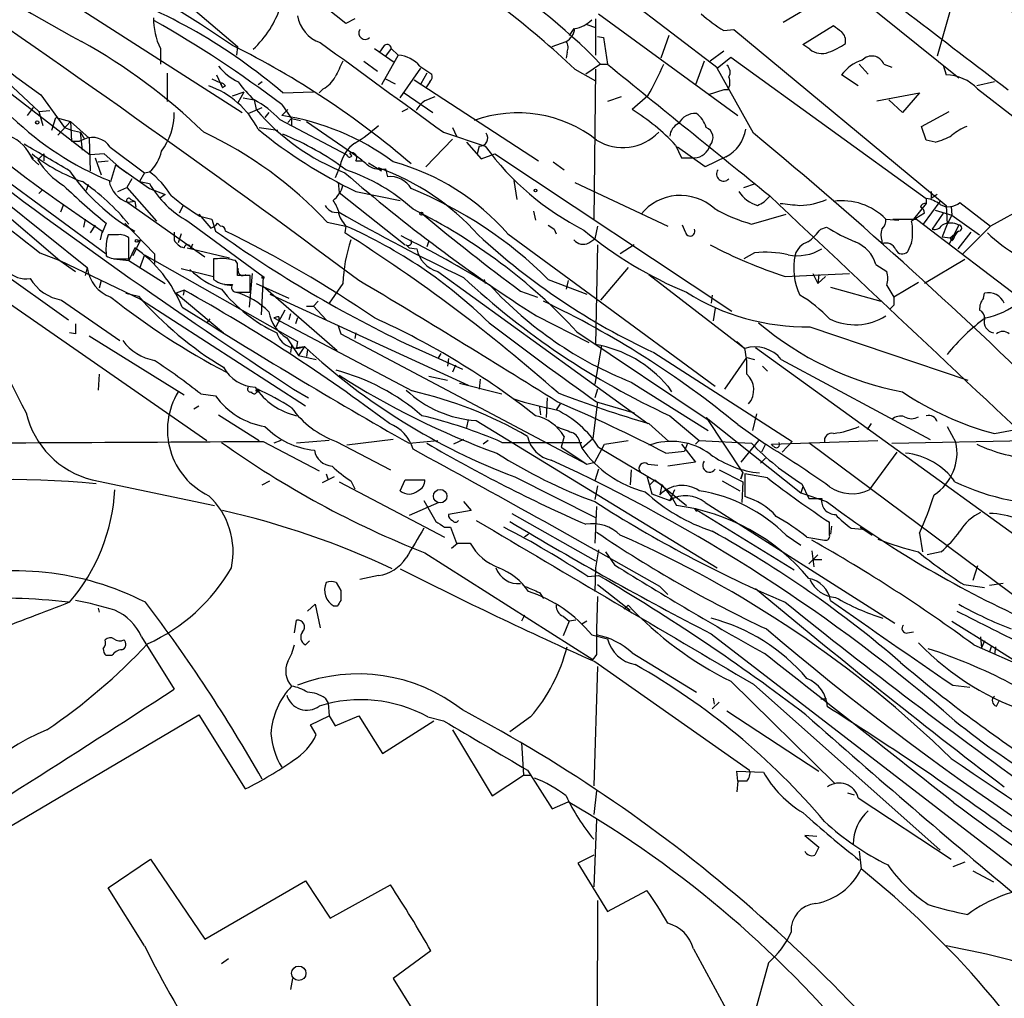
# Model space of a CAD drawing. Extents: x 1 to 1065, y 11 to 874.
# Drawn here: x 502 to 586, y 641 to 724 of the extents above; entities that cross this region are included whole.
import ezdxf

# ---------------------------------------------------------------- set-up
doc = ezdxf.new("R2010")
doc.units = 0
doc.header["$MEASUREMENT"] = 0
doc.layers.add('MAIN', color=5, linetype='CONTINUOUS')

msp = doc.modelspace()

# ---------------------------------------------------------------- linework, layer by layer
at = {"layer": 'MAIN'}
for p, q in [((528.4047, 745.6593), (561.6787, 720.2593)), ((564.5573, 733.7213), (582.3373, 719.4127)), ((501.8193, 728.6413), (520.8693, 716.4493)), ((515.366, 726.44), (520.446, 722.122)), ((581.9987, 726.694), (580.4747, 721.2753)), ((529.7593, 724.0693), (527.1347, 726.186)), ((569.5527, 725.5087), (567.2667, 724.154)), ((551.434, 724.916), (563.372, 716.1953)), ((530.5213, 724.4927), (529.7593, 724.0693)), ((550.418, 723.9847), (551.18, 723.7307)), ((551.18, 724.4927), (551.18, 721.36)), ((568.96, 722.2913), (571.5847, 723.9)), ((549.3173, 723.646), (548.894, 723.0533)), ((551.3493, 722.9687), (551.8573, 722.884)), ((557.4453, 723.0533), (556.768, 721.106)), ((562.1867, 723.4767), (563.0333, 723.5613)), ((563.0333, 723.5613), (581.2367, 708.4907)), ((520.446, 722.122), (520.3613, 721.36)), ((532.9767, 722.122), (532.638, 721.614)), ((547.4547, 722.122), (548.64, 722.5453)), ((551.8573, 722.884), (552.196, 720.598)), ((569.5527, 721.868), (568.96, 722.2913)), ((498.348, 721.2753), (503.428, 716.534)), ((513.842, 721.9527), (513.842, 720.598)), ((532.2147, 721.9527), (533.908, 720.7673)), ((534.2467, 721.36), (532.8073, 718.82)), ((533.654, 721.9527), (533.146, 721.2753)), ((533.654, 721.9527), (534.2467, 721.36)), ((548.7247, 721.614), (548.64, 721.106)), ((562.1867, 721.6987), (561.0013, 720.852)), ((531.2833, 720.852), (532.4687, 720.0053)), ((536.1093, 720.4287), (537.1253, 719.7513)), ((551.6033, 720.598), (550.3333, 719.7513)), ((551.6033, 720.598), (552.196, 720.598)), ((560.4933, 720.852), (559.7313, 718.82)), ((561.594, 720.2593), (562.7793, 721.1907)), ((562.7793, 721.1907), (579.5433, 709.0833)), ((573.786, 720.598), (574.548, 719.7513)), ((575.9027, 720.598), (576.58, 720.344)), ((580.9827, 720.5133), (581.2367, 719.6667)), ((514.4347, 719.836), (514.4347, 717.3807)), ((518.668, 719.6667), (519.176, 718.566)), ((534.416, 717.7193), (536.194, 720.2593)), ((536.702, 719.836), (536.194, 718.9047)), ((549.402, 720.1747), (551.18, 719.1587)), ((551.18, 720.1747), (551.0107, 707.2207)), ((564.7267, 714.6713), (561.594, 720.2593)), ((573.7013, 718.7353), (572.262, 719.6667)), ((487.2567, 719.1587), (505.206, 703.7493)), ((499.2793, 719.4127), (507.8307, 712.8087)), ((518.2447, 719.328), (519.0067, 718.9893)), ((519.0067, 718.9893), (519.176, 718.566)), ((519.43, 718.7353), (519.176, 718.566)), ((522.5627, 719.074), (522.224, 718.82)), ((533.146, 719.328), (533.9927, 718.9047)), ((535.6013, 719.2433), (546.2693, 712.3007)), ((536.956, 719.074), (536.6173, 718.566)), ((585.3853, 719.074), (583.8613, 718.7353)), ((503.5973, 717.9733), (505.6293, 715.1793)), ((520.0227, 717.8887), (521.0387, 718.2273)), ((520.5307, 717.296), (521.0387, 718.2273)), ((524.3407, 718.1427), (526.9653, 718.2273)), ((527.812, 718.4813), (527.4733, 718.1427)), ((534.7547, 718.1427), (537.21, 716.4493)), ((555.6673, 717.8887), (554.3127, 716.7033)), ((562.1867, 718.3967), (560.832, 717.9733)), ((562.5253, 718.3967), (562.1867, 718.3967)), ((575.31, 717.4653), (578.9507, 718.1427)), ((578.9507, 718.1427), (577.5113, 716.4493)), ((583.946, 718.4813), (587.3327, 715.8567)), ((520.954, 717.7193), (521.8853, 717.55)), ((521.8853, 717.55), (522.0547, 716.7033)), ((524.256, 717.1267), (525.1027, 715.9413)), ((553.3813, 717.804), (552.196, 717.3807)), ((577.5113, 716.4493), (576.326, 717.55)), ((502.92, 716.8727), (502.412, 716.1953)), ((503.428, 716.534), (504.3593, 716.6187)), ((503.428, 716.534), (503.7667, 715.3487)), ((521.3773, 716.3647), (522.5627, 716.8727)), ((523.1553, 716.4493), (522.8167, 716.026)), ((524.764, 716.7033), (524.256, 716.1953)), ((534.5853, 716.534), (535.0933, 716.788)), ((579.12, 715.264), (581.4907, 716.534)), ((504.5287, 714.9253), (504.8673, 716.026)), ((504.8673, 716.026), (506.1373, 715.6873)), ((506.1373, 715.6873), (505.0367, 714.502)), ((506.1373, 715.6873), (506.222, 713.994)), ((506.1373, 715.6873), (507.746, 714.248)), ((524.0867, 715.8567), (529.844, 712.8087)), ((525.1027, 715.9413), (524.764, 715.6027)), ((525.1027, 715.9413), (525.8647, 715.772)), ((525.1027, 715.9413), (525.1027, 715.3487)), ((526.3727, 715.6873), (530.7753, 712.6393)), ((505.6293, 715.1793), (506.222, 714.9253)), ((506.222, 714.9253), (506.984, 714.756)), ((506.984, 714.756), (507.3227, 714.1633)), ((507.1533, 713.232), (506.984, 714.756)), ((522.3087, 715.1793), (523.9173, 714.9253)), ((538.1413, 714.756), (541.6973, 713.5707)), ((538.9033, 715.1793), (539.242, 714.4173)), ((579.5433, 714.0787), (579.12, 715.264)), ((495.4693, 714.4173), (509.1853, 704.342)), ((506.222, 713.994), (506.8993, 713.994)), ((507.3227, 714.1633), (506.8993, 713.994)), ((507.746, 714.248), (507.8307, 711.454)), ((538.9033, 714.1633), (536.6173, 711.7927)), ((540.0887, 713.9093), (541.3587, 712.47)), ((558.038, 713.6553), (558.546, 712.5547)), ((580.3053, 713.9093), (579.5433, 714.0787)), ((502.4967, 713.0627), (502.92, 712.47)), ((503.8513, 712.8933), (503.3433, 712.3853)), ((503.8513, 712.8933), (503.8513, 712.3007)), ((509.016, 712.8933), (507.8307, 712.8087)), ((510.286, 711.7927), (509.016, 712.8933)), ((509.524, 713.486), (512.4873, 711.2847)), ((530.2673, 712.724), (530.098, 712.978)), ((541.1893, 713.5707), (541.02, 712.8933)), ((541.3587, 712.47), (542.544, 712.8933)), ((542.544, 712.8933), (562.864, 699.4313)), ((560.578, 711.7927), (558.2073, 713.486)), ((502.8353, 712.47), (503.428, 711.962)), ((508.254, 712.5547), (508.762, 711.1153)), ((508.508, 712.216), (509.3547, 712.3007)), ((509.6087, 710.5227), (510.032, 711.962)), ((510.032, 711.962), (510.9633, 711.2847)), ((510.032, 711.962), (512.9107, 709.93)), ((530.606, 712.3007), (531.1987, 712.3007)), ((531.7067, 712.1313), (532.8073, 711.454)), ((547.5393, 712.216), (548.4707, 711.5387)), ((558.546, 712.5547), (559.6467, 712.5547)), ((562.356, 712.6393), (560.578, 711.7927)), ((512.4873, 711.2847), (512.064, 710.5227)), ((512.4873, 711.2847), (512.9107, 711.3693)), ((529.2513, 711.8773), (528.828, 710.8613)), ((532.5533, 711.708), (532.8073, 711.454)), ((533.146, 711.6233), (533.3153, 710.946)), ((507.6613, 710.2687), (507.492, 709.7607)), ((511.3867, 710.7767), (510.9633, 710.0147)), ((512.064, 710.5227), (512.9107, 710.3533)), ((529.082, 710.438), (529.1667, 709.5913)), ((544.1527, 710.6073), (544.4067, 708.9987)), ((549.402, 710.438), (557.3607, 706.7127)), ((563.88, 710.0147), (564.896, 710.3533)), ((503.7667, 709.8453), (503.428, 709.5067)), ((510.2013, 709.676), (510.9633, 710.0147)), ((510.9633, 710.0147), (513.5033, 707.136)), ((512.9107, 709.93), (514.2653, 709.422)), ((514.2653, 709.422), (513.7573, 709.0833)), ((529.1667, 709.5913), (534.8393, 705.104)), ((530.606, 709.676), (534.416, 708.914)), ((579.9667, 709.676), (579.9667, 709.0833)), ((580.4747, 709.422), (579.9667, 709.0833)), ((500.2953, 708.9987), (507.5767, 703.1567)), ((511.6407, 708.8293), (511.048, 708.7447)), ((511.048, 708.7447), (517.652, 704.088)), ((511.302, 708.9987), (511.6407, 708.8293)), ((511.6407, 708.8293), (511.7253, 708.3213)), ((579.5433, 708.66), (578.4427, 707.3053)), ((579.2893, 706.882), (580.7287, 708.8293)), ((579.5433, 709.0833), (579.5433, 708.66)), ((582.422, 708.7447), (585.0467, 706.7127)), ((589.3647, 709.0833), (585.0467, 706.7127)), ((505.5447, 708.5753), (505.2907, 707.898)), ((515.7893, 708.4907), (515.4507, 707.8133)), ((545.846, 707.9827), (546.0153, 707.2207)), ((579.374, 707.8133), (578.2733, 707.136)), ((580.9827, 707.8133), (580.0513, 706.4587)), ((580.3053, 708.0673), (581.7447, 707.644)), ((581.2367, 708.4907), (581.3213, 706.882)), ((581.66, 708.406), (581.7447, 707.644)), ((507.4073, 707.3053), (507.238, 706.628)), ((509.1853, 706.9667), (508.8467, 706.12)), ((510.794, 706.9667), (513.334, 704.342)), ((516.2127, 707.136), (522.6473, 702.3947)), ((517.144, 707.7287), (518.16, 706.5433)), ((517.2287, 707.5593), (518.2447, 707.3053)), ((518.2447, 707.3053), (518.5833, 706.2893)), ((518.7527, 706.9667), (519.0067, 706.7127)), ((528.1507, 707.0513), (529.7593, 706.7127)), ((564.5573, 706.882), (567.5207, 707.7287)), ((576.072, 707.3053), (577.1727, 707.2207)), ((576.6647, 707.3053), (578.6967, 707.3053)), ((578.6967, 707.3053), (588.9413, 699.516)), ((581.7447, 707.644), (581.3213, 706.882)), ((581.7447, 707.644), (584.1153, 705.9507)), ((508.254, 706.7973), (507.8307, 706.12)), ((508.8467, 706.2893), (508.6773, 705.5273)), ((515.0273, 706.2047), (515.0273, 705.5273)), ((515.0273, 706.2047), (515.0273, 705.5273)), ((529.7593, 706.7127), (529.6747, 706.12)), ((547.624, 706.4587), (547.7933, 706.0353)), ((551.3493, 706.7127), (551.0953, 705.612)), ((558.8847, 706.2047), (558.6307, 706.7973)), ((570.484, 706.4587), (570.992, 706.628)), ((581.3213, 706.882), (580.898, 705.7813)), ((582.3373, 706.7973), (581.4907, 705.1887)), ((582.2527, 706.2893), (581.914, 705.7813)), ((582.3373, 706.2893), (581.9987, 706.0353)), ((583.3533, 706.2047), (582.2527, 704.7653)), ((585.0467, 706.7127), (582.676, 704.342)), ((510.1167, 705.9507), (509.3547, 705.9507)), ((511.1327, 703.9187), (511.1327, 705.6967)), ((512.1487, 705.5273), (511.4713, 704.1727)), ((511.8947, 705.358), (512.1487, 705.5273)), ((515.62, 706.0353), (515.366, 705.2733)), ((536.8713, 705.4427), (536.702, 704.9347)), ((543.6447, 706.0353), (551.18, 700.532)), ((550.5873, 705.2733), (551.0953, 705.612)), ((575.7333, 705.4427), (575.7333, 705.1887)), ((578.2733, 705.2733), (577.9347, 704.5113)), ((580.898, 705.7813), (581.5753, 705.6967)), ((581.5753, 705.6967), (581.9987, 706.0353)), ((581.7447, 705.4427), (581.5753, 705.6967)), ((494.1147, 704.7653), (517.8213, 688.34)), ((497.5013, 704.6807), (505.968, 698.6693)), ((503.5127, 704.4267), (505.206, 703.7493)), ((509.1853, 704.4267), (509.1853, 704.1727)), ((511.6407, 704.85), (511.1327, 703.7493)), ((516.128, 704.85), (519.7687, 704.0033)), ((516.4667, 704.7653), (516.636, 705.1887)), ((534.924, 705.104), (535.178, 704.85)), ((535.178, 704.85), (535.8553, 704.7653)), ((551.3493, 705.104), (551.18, 696.5527)), ((554.482, 705.104), (553.2967, 704.342)), ((564.8113, 704.4267), (563.88, 703.9187)), ((505.206, 703.7493), (506.5607, 702.818)), ((505.206, 703.7493), (505.6293, 703.4953)), ((505.206, 703.7493), (512.1487, 700.4473)), ((509.8627, 703.9187), (511.1327, 703.7493)), ((510.4553, 703.9187), (511.1327, 703.9187)), ((511.1327, 703.7493), (514.2653, 701.802)), ((512.4873, 704.2573), (512.064, 703.072)), ((512.4873, 704.2573), (525.6107, 696.8067)), ((513.334, 704.342), (513.334, 703.4953)), ((513.334, 704.342), (513.334, 703.4953)), ((518.7527, 703.9187), (518.414, 703.9187)), ((518.414, 703.9187), (518.414, 702.1407)), ((520.446, 703.4953), (520.2767, 703.7493)), ((582.8453, 703.834), (579.374, 701.802)), ((507.5767, 703.1567), (507.4073, 702.4793)), ((515.62, 703.072), (518.414, 702.3947)), ((537.6333, 702.818), (555.6673, 689.7793)), ((553.974, 703.1567), (551.6033, 700.3627)), ((575.2253, 703.4107), (576.1567, 702.818)), ((508.762, 702.056), (508.5927, 701.3787)), ((521.5467, 702.4793), (520.446, 702.4793)), ((521.716, 702.6487), (521.462, 699.77)), ((521.5467, 701.04), (521.5467, 702.4793)), ((522.6473, 702.3947), (522.478, 699.0927)), ((541.6127, 702.1407), (541.6973, 701.802)), ((547.116, 702.1407), (550.418, 700.8707)), ((548.8093, 702.056), (548.64, 701.294)), ((555.752, 702.564), (563.9647, 696.214)), ((567.436, 702.3947), (572.9393, 702.6487)), ((569.8067, 702.6487), (570.23, 701.802)), ((570.3147, 702.564), (570.23, 701.802)), ((570.9073, 702.3947), (570.23, 701.802)), ((578.866, 701.8867), (576.7493, 700.6167)), ((515.874, 701.2093), (515.1967, 700.9553)), ((515.874, 701.2093), (515.7893, 700.786)), ((519.3453, 701.7173), (520.0227, 701.6327)), ((520.446, 701.04), (521.5467, 701.04)), ((522.0547, 701.802), (524.8487, 700.532)), ((522.6473, 701.548), (528.9973, 696.0447)), ((529.5053, 701.802), (528.32, 700.1087)), ((544.7453, 701.1247), (546.1847, 700.6167)), ((571.3307, 701.4633), (575.6487, 700.278)), ((576.1567, 701.6327), (576.7493, 700.6167)), ((505.3753, 700.3627), (510.3707, 696.8913)), ((510.8787, 700.9553), (511.9793, 700.7013)), ((512.1487, 700.4473), (526.288, 691.3033)), ((515.1967, 700.9553), (519.2607, 697.5687)), ((523.24, 700.8707), (540.258, 693.0813)), ((527.3887, 700.278), (526.9653, 699.8547)), ((551.18, 700.532), (561.4247, 692.9967)), ((561.1707, 700.786), (561.086, 700.1087)), ((584.454, 700.532), (584.5387, 700.9553)), ((524.51, 699.516), (523.748, 698.0767)), ((526.3727, 699.8547), (526.9653, 699.8547)), ((526.9653, 699.8547), (528.066, 698.6693)), ((561.4247, 699.6853), (561.2553, 698.5847)), ((576.7493, 699.9393), (576.4107, 699.6007)), ((518.0753, 698.754), (517.8213, 698.4153)), ((523.5787, 698.8387), (535.432, 692.5733)), ((524.002, 698.9233), (524.002, 698.5)), ((525.018, 699.1773), (524.8487, 698.6693)), ((525.6107, 698.8387), (525.4413, 698.3307)), ((546.1, 699.008), (550.5873, 696.722)), ((529.082, 698.1613), (529.336, 697.484)), ((549.5713, 697.6533), (560.9167, 690.0333)), ((569.5527, 698.0767), (583.0993, 693.5047)), ((506.5607, 697.484), (506.0527, 697.5687)), ((507.746, 697.3147), (515.874, 692.2347)), ((524.6793, 697.1453), (525.6953, 695.6213)), ((525.6107, 696.8067), (525.526, 696.2987)), ((529.336, 697.484), (550.418, 686.308)), ((530.606, 697.5687), (530.5213, 697.0607)), ((563.2873, 696.8067), (563.9647, 696.214)), ((525.1027, 696.468), (525.018, 695.8753)), ((525.526, 696.2987), (526.2033, 696.3833)), ((526.2033, 696.3833), (525.6953, 695.6213)), ((526.4573, 696.1293), (526.3727, 695.5367)), ((535.432, 696.3833), (539.75, 694.436)), ((551.688, 696.468), (551.0953, 693.166)), ((564.896, 696.2987), (594.1907, 675.132)), ((525.6953, 695.6213), (527.2193, 695.2827)), ((537.8873, 695.7907), (537.6333, 695.3673)), ((538.5647, 695.3673), (538.48, 694.69)), ((556.1753, 695.8753), (568.0287, 688.2553)), ((562.2713, 692.7427), (564.134, 695.452)), ((564.134, 695.452), (564.8113, 695.2827)), ((567.0973, 695.2827), (579.882, 688.4247)), ((539.1573, 694.7747), (538.9033, 694.182)), ((565.4887, 694.69), (565.912, 694.2667)), ((508.5927, 694.0127), (508.508, 692.658)), ((536.8713, 693.8433), (538.48, 693.5047)), ((541.274, 693.5893), (541.1893, 692.7427)), ((525.272, 692.7427), (526.542, 691.9807)), ((539.496, 693.2507), (543.1367, 692.3193)), ((551.3493, 692.7427), (551.0953, 691.9807)), ((554.228, 693.3353), (560.832, 689.1867)), ((557.3607, 692.9967), (557.6993, 692.4887)), ((517.3133, 692.3193), (518.5833, 692.15)), ((547.0313, 691.9807), (546.9467, 690.2873)), ((516.7207, 691.0493), (517.144, 691.3033)), ((546.354, 691.2187), (546.4387, 690.5413)), ((548.132, 691.4727), (547.7933, 690.9647)), ((551.3493, 691.642), (550.926, 688.5093)), ((551.2647, 691.642), (554.482, 690.7107)), ((518.8373, 690.5413), (522.3087, 688.34)), ((540.258, 690.118), (540.0887, 689.4407)), ((540.9353, 690.0333), (561.594, 677.418)), ((557.53, 690.4567), (560.07, 688.34)), ((560.6627, 690.2873), (560.9167, 690.0333)), ((560.6627, 690.2873), (563.7953, 685.546)), ((560.6627, 690.2873), (568.7907, 683.8527)), ((564.9807, 690.626), (564.642, 689.1867)), ((555.752, 689.7793), (557.4453, 688.2553)), ((563.372, 689.6947), (565.7427, 688.0013)), ((574.802, 689.7793), (574.4633, 689.2713)), ((581.3213, 689.5253), (582.0833, 688.1707)), ((585.3853, 688.9327), (587.6713, 689.356)), ((524.1713, 688.34), (523.5787, 688.086)), ((528.32, 688.34), (525.526, 688.086)), ((533.8233, 688.4247), (529.844, 687.9167)), ((535.178, 688.086), (537.6333, 688.34)), ((539.8347, 688.4247), (538.988, 688.0013)), ((541.9513, 688.34), (541.528, 688.0013)), ((548.4707, 688.6787), (548.2167, 687.7473)), ((549.9947, 687.6627), (550.926, 688.5093)), ((551.942, 688.0013), (553.974, 688.34)), ((560.07, 688.34), (559.7313, 688.0013)), ((560.07, 688.34), (564.5573, 688.086)), ((565.15, 688.34), (563.626, 686.4773)), ((566.2507, 688.0013), (575.3947, 688.34)), ((576.58, 688.086), (588.6027, 688.34)), ((522.6473, 688.2553), (527.4733, 685.7153)), ((528.9127, 688.2553), (533.5693, 685.8)), ((543.1367, 688.1707), (549.9947, 688.1707)), ((548.2167, 687.7473), (550.418, 686.308)), ((549.8253, 688.1707), (549.9947, 687.6627)), ((551.0953, 686.4773), (551.942, 688.0013)), ((551.434, 687.7473), (556.8527, 684.53)), ((558.546, 688.0013), (559.7313, 686.4773)), ((559.054, 688.086), (558.8, 687.4087)), ((565.7427, 688.0013), (565.404, 687.324)), ((566.42, 687.832), (566.2507, 688.0013)), ((568.0287, 688.2553), (567.182, 687.324)), ((569.468, 688.1707), (590.4653, 672.5073)), ((557.1913, 687.2393), (558.8, 687.4087)), ((565.7427, 686.816), (565.3193, 686.3927)), ((577.0033, 687.324), (574.6327, 684.1067)), ((550.418, 686.308), (551.0953, 686.4773)), ((551.434, 685.8847), (551.0953, 684.8687)), ((554.228, 685.8), (554.1433, 684.53)), ((555.6673, 686.308), (556.514, 686.2233)), ((559.7313, 686.4773), (557.3607, 686.1387)), ((561.7633, 685.8), (563.7953, 684.784)), ((508, 684.9533), (518.4987, 682.752)), ((528.7433, 685.2073), (527.7273, 684.6993)), ((528.066, 685.4613), (528.2353, 684.9533)), ((534.416, 684.022), (534.8393, 684.9533)), ((534.8393, 684.9533), (536.5327, 684.9533)), ((544.2373, 685.2073), (551.18, 681.736)), ((555.5827, 685.292), (556.006, 683.768)), ((555.8367, 684.53), (556.26, 684.9533)), ((556.26, 684.9533), (558.9693, 682.752)), ((563.7953, 685.546), (563.626, 685.038)), ((563.626, 685.038), (563.7953, 685.546)), ((565.912, 685.1227), (563.9647, 685.4613)), ((563.9647, 685.4613), (563.9647, 683.514)), ((522.5627, 684.53), (523.24, 684.8687)), ((529.1667, 684.784), (538.226, 680.0427)), ((530.1827, 684.8687), (530.5213, 684.1913)), ((551.3493, 684.4453), (551.0953, 683.26)), ((556.8527, 684.53), (556.6833, 683.6833)), ((556.8527, 684.53), (557.784, 683.3447)), ((557.9533, 684.1067), (557.53, 683.1753)), ((562.0173, 684.8687), (563.5413, 684.022)), ((563.7953, 684.784), (563.7107, 683.006)), ((568.96, 684.3607), (568.7907, 683.8527)), ((568.8753, 684.6147), (569.468, 683.3447)), ((556.006, 683.768), (557.53, 683.1753)), ((557.53, 683.1753), (557.784, 683.3447)), ((557.784, 683.3447), (558.1227, 682.752)), ((568.7907, 683.8527), (570.992, 683.0907)), ((569.468, 683.3447), (570.5687, 683.3447)), ((537.718, 683.006), (535.178, 681.9053)), ((536.448, 683.1753), (537.464, 681.3973)), ((539.8347, 683.0907), (540.512, 682.3287)), ((551.2647, 682.6673), (551.0953, 679.5347)), ((559.6467, 682.498), (559.816, 682.244)), ((559.6467, 682.498), (568.198, 677.2487)), ((560.578, 683.006), (576.834, 672.6767)), ((540.512, 682.3287), (538.5647, 681.99)), ((543.9833, 682.0747), (551.18, 678.0107)), ((538.226, 680.8893), (538.734, 680.8893)), ((538.734, 680.8893), (539.242, 679.5347)), ((571.246, 680.212), (571.246, 681.3127)), ((571.4153, 680.974), (571.3307, 680.2967)), ((573.1087, 680.8047), (574.04, 680.72)), ((573.8707, 680.8893), (574.8867, 680.212)), ((545.4227, 680.2967), (545.084, 680.0427)), ((567.5207, 680.212), (568.7907, 679.3653)), ((569.2987, 680.0427), (570.8227, 679.7887)), ((578.9507, 680.3813), (579.2047, 678.7727)), ((538.8187, 679.1113), (539.3267, 679.5347)), ((539.242, 679.5347), (540.4273, 679.5347)), ((536.5327, 678.688), (550.926, 669.544)), ((551.434, 678.942), (551.18, 677.418)), ((552.0267, 678.7727), (552.7887, 677.672)), ((569.468, 677.7567), (570.23, 678.5187)), ((569.722, 678.8573), (569.8913, 677.5027)), ((580.8133, 678.7727), (579.628, 678.5187)), ((551.18, 677.418), (551.0953, 675.386)), ((570.5687, 678.0953), (569.8913, 678.0953)), ((583.946, 677.5873), (583.5227, 676.3173)), ((532.5533, 676.7407), (530.9447, 676.402)), ((550.5027, 676.656), (551.434, 676.7407)), ((528.9127, 676.148), (529.336, 675.4707)), ((551.3493, 675.9787), (554.1433, 673.7773)), ((556.6833, 675.8093), (557.3607, 675.132)), ((582.7607, 675.9787), (584.5387, 675.7247)), ((586.1473, 676.0633), (584.962, 675.894)), ((546.354, 675.3013), (546.6927, 674.7933)), ((526.4573, 673.6927), (527.1347, 674.2853)), ((527.1347, 674.2853), (527.558, 672.2533)), ((528.9973, 674.116), (528.7433, 674.116)), ((553.974, 674.2007), (553.6353, 673.862)), ((508.508, 673.9467), (508.5927, 673.608)), ((545.084, 673.354), (544.83, 672.846)), ((548.386, 673.2693), (548.894, 672.846)), ((525.3567, 671.83), (525.526, 672.9307)), ((548.894, 672.846), (548.386, 671.576)), ((549.4867, 672.9307), (548.894, 672.846)), ((550.418, 672.846), (549.9947, 672.592)), ((581.7447, 672.846), (585.1313, 670.7293)), ((512.2333, 671.4913), (515.0273, 667.004)), ((550.8413, 671.6607), (552.196, 671.322)), ((561.086, 671.7453), (590.8887, 648.8007)), ((577.9347, 671.83), (578.4427, 671.9147)), ((584.2, 671.4913), (584.2847, 670.56)), ((526.288, 670.814), (526.6267, 671.1527)), ((583.6073, 670.814), (588.1793, 668.782)), ((584.5387, 671.1527), (584.2847, 670.56)), ((585.1313, 670.7293), (584.962, 670.2213)), ((585.1313, 670.7293), (588.1793, 668.782)), ((585.47, 670.6447), (585.3853, 669.9673)), ((509.6933, 669.8827), (509.1853, 669.8827)), ((551.2647, 669.9673), (550.926, 669.544)), ((554.3127, 670.1367), (559.816, 666.75)), ((551.3493, 668.9513), (551.0107, 658.7067)), ((551.0953, 669.3747), (564.388, 660.0613)), ((562.7793, 667.6813), (571.6693, 658.9607)), ((564.7267, 667.4273), (580.7287, 653.2033)), ((581.8293, 667.3427), (583.2687, 667.1733)), ((527.9813, 666.242), (528.2353, 665.8187)), ((528.2353, 665.8187), (528.32, 664.718)), ((561.7633, 665.9033), (561.1707, 665.3107)), ((561.2553, 666.242), (561.34, 665.734)), ((570.992, 666.1573), (570.484, 666.1573)), ((585.5547, 665.5647), (585.8087, 666.0727)), ((492.1673, 650.0707), (517.144, 664.8027)), ((517.144, 664.8027), (521.1233, 658.4527)), ((526.7113, 663.956), (528.32, 664.718)), ((528.32, 664.718), (528.828, 663.8713)), ((528.828, 663.8713), (530.86, 664.718)), ((530.86, 664.718), (532.892, 661.5007)), ((562.4407, 665.1413), (570.3147, 659.9767)), ((527.2193, 663.1093), (526.7113, 663.956)), ((532.892, 661.5007), (537.2947, 664.2947)), ((536.7867, 664.6333), (538.1413, 664.2947)), ((545.592, 664.6333), (543.814, 663.3633)), ((538.9033, 663.5327), (542.29, 657.86)), ((544.83, 662.432), (544.9993, 659.638)), ((542.29, 657.86), (544.9993, 659.638)), ((544.9993, 659.638), (545.592, 659.638)), ((545.338, 660.0613), (547.4547, 656.7593)), ((563.372, 659.13), (563.2873, 659.9767)), ((563.2873, 659.9767), (565.5733, 659.892)), ((563.372, 659.13), (563.2873, 658.1987)), ((564.134, 659.13), (563.372, 659.13)), ((551.2647, 658.2833), (551.0107, 656.2513)), ((572.77, 658.114), (573.3627, 657.9447)), ((547.4547, 656.7593), (548.8093, 657.352)), ((573.7013, 657.6907), (581.66, 652.4413)), ((551.2647, 655.828), (551.0107, 650.0707)), ((570.1453, 654.3887), (569.1293, 654.4733)), ((569.1293, 654.4733), (570.3147, 653.4573)), ((573.786, 653.1187), (573.9553, 651.5947)), ((509.3547, 649.986), (512.9953, 652.4413)), ((512.9953, 652.4413), (517.652, 645.5833)), ((551.0107, 652.78), (549.656, 652.1027)), ((549.656, 652.1027), (552.196, 647.954)), ((582.8453, 652.1873), (581.8293, 651.764)), ((583.5227, 651.4253), (585.3007, 650.494)), ((517.652, 645.5833), (526.288, 650.5787)), ((526.288, 650.5787), (528.4047, 647.3613)), ((512.4873, 644.9907), (509.3547, 649.986)), ((528.4047, 647.3613), (533.5693, 650.24)), ((552.196, 647.954), (555.5827, 649.732)), ((551.3493, 648.8853), (551.2647, 629.3273)), ((537.0407, 644.5673), (533.8233, 642.1967)), ((559.562, 644.7367), (563.4567, 637.6247)), ((519.684, 643.89), (519.0913, 643.4667)), ((565.9967, 643.5513), (564.5573, 638.302)), ((525.1873, 642.1967), (525.018, 641.2653)), ((533.8233, 642.1967), (540.9353, 630.7667))]:
    msp.add_line(p, q, dxfattribs=at)
for centre, radius in [((503.2868, 715.6027), 0.1411), ((546.0153, 709.7607), 0.1197), ((536.2363, 707.771), 0.1338), ((511.8099, 705.4427), 0.1197), ((522.6473, 702.31), 0.0846), ((522.1816, 692.6157), 0.1338), ((537.8442, 683.5574), 0.5808), ((525.7165, 642.6473), 0.6184)]:
    msp.add_circle(centre, radius, dxfattribs=at)
for centre, radius, start, end in [((571.1876, 842.4572), 135.9783, 228.684858, 241.865838), ((684.6048, 798.0057), 121.9148, 211.029734, 217.987321), ((3795.4558, 4936.9858), 5300.3243, 232.512251, 232.7414349), ((-91.0438, -133.2669), 1041.4071, 53.3320561, 55.9482836), ((452.4139, 623.2584), 119.8404, 55.65622, 61.907287), ((517.357, 687.6364), 47.5318, 43.904907, 60.02536), ((492.7471, 681.1582), 48.6417, 49.494758, 70.88282), ((515.8467, 728.2738), 8.7455, 312.906543, 342.151574), ((528.4232, 725.1701), 2.8442, 188.561147, 252.290018), ((489.1311, 655.473), 88.4245, 47.030524, 52.28671), ((568.5495, 734.1228), 12.4026, 227.930102, 239.134722), ((519.2561, 724.5546), 6.0068, 179.783477, 205.667938), ((464.9911, 639.069), 98.0068, 52.792605, 60.444876), ((548.9789, 726.1855), 2.5745, 279.459029, 316.336171), ((698.9352, 892.9868), 211.6802, 233.014168, 233.24333), ((528.6665, 754.7673), 44.5226, 225.26826, 235.731856), ((531.4019, 723.265), 0.5448, 147.053727, 315.624696), ((547.9202, 723.8577), 1.4968, 298.743043, 351.869356), ((571.542, 722.5875), 1.0796, 348.702557, 48.172545), ((589.638, 828.2367), 146.2819, 226.503151, 236.475152), ((482.7806, 678.8394), 50.0012, 45.915558, 60.93834), ((487.1785, 656.0297), 73.8792, 49.307891, 63.60441), ((2459.0242, 3364.4326), 3272.7018, 233.8305853, 234.0597681), ((533.2871, 721.9244), 0.368, 4.410647, 147.519254), ((547.9151, 722.0099), 0.9012, 333.941047, 36.449005), ((569.1851, 727.0874), 5.8192, 289.852385, 305.940797), ((534.0351, 718.6086), 2.7595, 41.266788, 85.60225), ((570.5799, 723.1523), 1.6445, 231.346721, 290.70407), ((574.8618, 720.1647), 1.1275, 22.600711, 136.789686), ((522.7312, 723.5604), 4.997, 218.808257, 243.872865), ((867.8714, 550.8348), 378.6786, 153.322063, 153.551225), ((3374.2951, 4186.2697), 4469.3538, 230.8440476, 231.0732319), ((532.1284, 731.3519), 27.1171, 330.232371, 336.635918), ((561.9001, 719.9011), 0.8167, 330.36824, 48.554055), ((575.0569, 717.6334), 3.4563, 107.110651, 143.963973), ((1172.2887, 1559.9229), 1085.8799, 230.6965592, 231.9838211), ((536.5328, 719.5396), 0.6292, 312.268789, 19.661787), ((581.1956, 715.8839), 3.783, 43.361221, 89.377508), ((515.5202, 711.66), 7.4942, 26.552059, 70.752204), ((518.9644, 718.4391), 0.5518, 32.463229, 85.603684), ((527.3048, 723.7311), 8.2205, 214.507985, 228.756179), ((526.838, 720.4713), 2.2156, 296.079309, 333.920691), ((561.4674, 719.0317), 1.2338, 329.025891, 22.170487), ((517.3733, 709.4065), 9.3099, 43.85455, 61.01085), ((538.2996, 715.1087), 2.9454, 126.861339, 149.158678), ((621.6275, 505.9934), 227.9506, 111.690314, 111.919506), ((509.776, 716.3652), 5.252, 322.214766, 0.917518), ((536.7786, 729.3419), 19.4043, 220.641905, 248.524781), ((520.9719, 694.8087), 21.6373, 53.562421, 81.269924), ((544.4889, 705.4614), 10.9621, 51.82196, 109.853385), ((544.5135, 700.9261), 18.5727, 43.264877, 58.155634), ((559.7137, 714.754), 1.614, 86.365868, 151.747091), ((558.4608, 714.5017), 2.3038, 17.104923, 53.966775), ((519.4795, 735.0431), 26.4181, 226.042279, 247.663183), ((524.4272, 724.0668), 11.918, 300.752854, 312.987132), ((558.8781, 714.2981), 1.3534, 115.661921, 174.947006), ((502.8617, 683.4347), 34.6017, 43.041448, 64.84957), ((549.0007, 747.8348), 42.3611, 230.794291, 244.263304), ((515.1947, 691.9868), 24.3804, 53.31684, 67.967212), ((541.2499, 714.248), 0.6799, 264.887194, 38.503202), ((553.5063, 717.7675), 4.3165, 238.7139, 315.759344), ((560.2877, 714.2964), 0.9592, 318.063398, 66.987289), ((560.832, 715.5179), 3.2571, 297.89782, 351.02902), ((303.8647, 399.4492), 409.1625, 40.275157, 50.390548), ((578.9512, 719.242), 5.5019, 284.247646, 300.512801), ((584.7934, 710.8602), 4.7494, 111.99384, 129.934081), ((499.7455, 711.3275), 3.2943, 20.292631, 69.707369), ((192.5836, 181.8516), 615.4198, 59.3789153, 59.7993596), ((508.0332, 712.5566), 1.7568, 31.94039, 113.855529), ((532.3207, 711.2634), 3.1302, 125.089341, 168.689709), ((559.5529, 714.0541), 1.5023, 273.579665, 344.60573), ((785.6876, 1092.3898), 477.0053, 232.576094, 236.911176), ((512.8298, 725.9802), 16.4668, 232.630932, 249.835112), ((510.9948, 713.6434), 2.9736, 310.113707, 350.396082), ((530.0768, 712.8721), 0.2413, 195.234291, 322.137512), ((530.2391, 712.5547), 0.4462, 325.305659, 108.434949), ((560.8731, 727.5517), 23.7314, 216.095642, 243.175274), ((509.1434, 715.9842), 6.8259, 211.819159, 238.18271), ((512.2779, 689.0795), 29.9536, 49.561614, 51.863637), ((528.6435, 693.0914), 19.8136, 40.789518, 74.845316), ((520.2616, 721.2221), 17.2426, 214.507103, 240.0016), ((508.3182, 705.29), 7.619, 32.087408, 52.93142), ((622.8063, 818.7615), 142.2138, 229.090171, 237.359019), ((524.6, 696.1807), 16.2014, 47.638126, 71.430964), ((532.765, 713.6693), 2.0812, 239.43521, 280.548625), ((525.5599, 692.0912), 20.8261, 41.719696, 70.378821), ((562.1532, 711.1685), 0.6018, 142.039013, 319.380118), ((496.6052, 694.9982), 18.7689, 39.283887, 55.805906), ((511.826, 711.0426), 2.4261, 190.33632, 251.295442), ((520.2318, 714.564), 8.4456, 209.90518, 241.583318), ((533.5646, 708.9045), 2.0567, 29.90971, 96.962265), ((550.8842, 757.8204), 65.7639, 226.415162, 230.649011), ((527.1764, 710.8193), 2.414, 307.882478, 344.741551), ((521.6964, 676.5199), 36.0913, 45.225857, 67.775761), ((565.8506, 711.2406), 2.8598, 213.167741, 254.062034), ((511.1327, 708.914), 0.1893, 26.578587, 243.421413), ((527.3904, 724.1769), 19.4783, 229.627754, 238.55412), ((525.179, 706.5391), 4.2129, 18.817718, 34.31359), ((558.4487, 705.0058), 4.3357, 48.174958, 141.095627), ((564.178, 710.7321), 2.4106, 291.59706, 322.142735), ((6950.7858, 7469.9532), 9298.945, 226.63801783, 226.86720036), ((572.0994, 750.9837), 42.6283, 263.146743, 265.434171), ((568.6515, 714.1333), 5.6429, 270.553384, 294.504878), ((572.3289, 703.6522), 5.2303, 44.302836, 98.180142), ((579.4756, 708.2113), 0.4538, 81.419912, 165.972942), ((579.1026, 706.418), 2.7015, 52.992245, 80.611248), ((581.4619, 709.7945), 1.4227, 238.978227, 312.444637), ((528.9268, 708.9282), 1.0418, 204.830837, 278.567205), ((532.1296, 708.8533), 3.1938, 197.404109, 222.084954), ((612.7376, 854.4653), 168.7189, 240.308735, 244.399297), ((514.0332, 664.7352), 48.4413, 42.808209, 63.672875), ((568.2554, 720.1625), 13.7858, 239.89189, 254.439559), ((578.9254, 707.8811), 0.4537, 351.405541, 75.982133), ((517.8213, 707.644), 1.1516, 287.103826, 323.975919), ((654.3381, 848.8445), 183.934, 230.103901, 233.42841), ((575.0865, 707.2085), 0.9902, 310.782042, 5.60984), ((573.8738, 706.2047), 4.497, 348.046642, 11.952112), ((581.6176, 705.4315), 1.5438, 62.213284, 117.783432), ((582.6945, 796.0518), 110.3066, 234.464381, 244.629834), ((519.0066, 706.2893), 0.4234, 0, 89.986468), ((472.8706, 611.7026), 105.425, 55.743153, 63.791723), ((454.2038, 586.4421), 141.4873, 48.496442, 57.763778), ((513.1637, 668.9271), 41.2694, 45.604641, 66.28871), ((632.0199, 833.6279), 152.6259, 236.200557, 236.42974), ((571.9476, 732.3993), 33.9388, 230.070119, 247.517387), ((559.2892, 706.2611), 0.4085, 187.937656, 28.930626), ((566.3788, 709.4632), 5.0872, 306.199526, 323.800475), ((579.8991, 720.8397), 16.7723, 237.922811, 247.376693), ((577.2162, 705.9507), 1.5675, 161.089977, 198.910024), ((580.2631, 707.1571), 0.7298, 253.129307, 330.459624), ((582.3373, 706.5433), 0.254, 270, 90), ((593.7375, 715.4334), 12.9131, 226.156541, 254.543223), ((513.3299, 704.7374), 4.1562, 163.026902, 184.28716), ((510.3792, 704.8416), 1.1397, 48.61403, 103.315649), ((516.1847, 706.1063), 1.2941, 206.576931, 256.108716), ((542.5311, 701.3577), 13.0334, 161.342068, 178.046442), ((492.5369, 621.3559), 94.3553, 58.298017, 63.593135), ((535.0934, 705.3579), 0.3052, 236.289107, 33.710893), ((580.5583, 748.6558), 58.1405, 227.266346, 245.204486), ((550.1035, 706.1563), 1.0069, 218.661586, 298.718549), ((569.9617, 703.6791), 1.7758, 109.009408, 160.997744), ((572.3008, 702.5258), 3.0555, 16.834851, 67.961455), ((576.0775, 704.3547), 0.9022, 21.183422, 112.426421), ((581.0417, 706.0947), 0.9588, 317.155503, 356.448267), ((505.182, 695.5174), 11.3495, 22.005398, 55.314521), ((516.1703, 704.8076), 0.2993, 351.878017, 171.856362), ((538.251, 705.1674), 2.4292, 189.527853, 255.269282), ((579.6402, 740.3763), 39.8942, 242.146736, 252.186815), ((565.7002, 694.9885), 9.48, 77.883799, 95.380309), ((568.4943, 708.1097), 3.9355, 258.207244, 301.809703), ((577.4869, 704.957), 0.6318, 205.932378, 315.134663), ((510.1449, 705.6689), 1.7775, 237.325588, 280.056902), ((519.0634, 699.7741), 4.1562, 73.026902, 94.28716), ((573.5906, 703.1431), 5.4236, 168.144966, 205.759978), ((502.2837, 704.2638), 2.0741, 221.013891, 280.621861), ((510.5739, 703.4716), 3.0137, 185.997761, 251.320356), ((521.8652, 708.7464), 7.9519, 226.405827, 249.583945), ((266.446, 702.9873), 254.0005, 359.885409, 0.114591), ((520.9328, 702.9027), 0.4363, 157.166983, 309.094496), ((574.1231, 702.2254), 2.1182, 343.751048, 16.246355), ((543.5071, 713.5582), 47.0934, 194.137072, 209.022521), ((506.0846, 704.2962), 3.9969, 211.206404, 259.778109), ((519.7212, 703.8397), 2.1437, 232.425541, 278.085122), ((92.9388, -32.6833), 855.346, 57.8676103, 59.204104), ((585.9258, 751.9825), 67.7624, 227.141769, 245.225415), ((444.4713, 571.9142), 147.7009, 52.939378, 61.090501), ((529.222, 709.308), 12.9172, 218.346141, 245.341002), ((520.3722, 701.4648), 0.4312, 144.15337, 279.855561), ((518.7293, 695.116), 6.1228, 43.707594, 75.360938), ((566.3263, 723.9707), 32.9378, 222.702193, 248.450321), ((569.2414, 717.3458), 19.2716, 237.790466, 270.925556), ((584.8821, 699.5253), 1.4707, 23.373043, 103.50331), ((548.443, 749.5584), 62.4771, 231.568674, 242.417703), ((535.1391, 720.968), 30.7752, 221.188552, 238.939212), ((511.4437, 626.2906), 81.955, 50.682339, 64.525985), ((563.0678, 691.1347), 11.1775, 42.973777, 59.706923), ((746.0992, 700.278), 169.3502, 179.885409, 180.114592), ((585.4916, 699.6217), 1.3804, 138.739101, 184.391702), ((583.2577, 705.4768), 6.7771, 281.624793, 308.775338), ((779.1266, 1116.7359), 493.2055, 237.716988, 240.355398), ((526.2062, 699.8306), 3.089, 189.012547, 240.37682), ((583.7557, 698.8176), 0.7856, 355.356285, 62.756461), ((523.9174, 698.2451), 0.6834, 82.889541, 119.708487), ((504.6662, 637.9293), 66.8496, 51.790495, 65.663402), ((573.4306, 703.2202), 4.9719, 243.934863, 302.091135), ((594.8034, 684.8019), 17.3397, 125.951261, 141.03464), ((585.4463, 698.4999), 0.9425, 164.359393, 261.113335), ((718.2105, 697.9073), 211.6502, 179.885381, 180.114592), ((747.3325, 968.4604), 339.2212, 232.756798, 234.690427), ((582.7543, 719.2786), 27.2981, 229.842572, 258.926712), ((586.105, 696.8068), 0.8726, 50.902319, 129.097681), ((514.1146, 699.4611), 4.334, 216.366203, 259.623734), ((525.5287, 697.9973), 1.7493, 194.18241, 292.683356), ((563.8022, 736.9161), 55.2864, 227.150486, 249.275015), ((549.409, 686.3252), 10.3797, 39.99675, 80.176045), ((564.8536, 693.4699), 2.8845, 38.936518, 107.948764), ((556.8932, 694.563), 7.2617, 355.653882, 13.141578), ((475.4033, 638.5758), 68.1529, 52.052352, 56.182227), ((522.106, 696.1438), 3.2346, 208.400811, 267.590312), ((524.1934, 676.5124), 18.4526, 49.085054, 75.18181), ((565.9169, 751.2957), 68.1295, 237.356056, 250.087738), ((562.9252, 692.6565), 1.8167, 319.337132, 48.288936), ((521.5749, 692.7427), 0.2602, 139.410647, 282.519254), ((521.8854, 692.6156), 0.2823, 206.555974, 26.583209), ((526.8354, 696.1558), 5.8476, 213.691698, 257.060537), ((511.8242, 670.2074), 24.7839, 57.603756, 65.404973), ((541.607, 699.7679), 9.7577, 226.772779, 266.052774), ((527.6983, 658.3571), 35.0793, 59.811142, 77.263757), ((520.6933, 689.2291), 6.2454, 148.538905, 244.358928), ((523.8771, 695.962), 6.5235, 215.757195, 260.644961), ((554.4504, 724.5699), 34.2582, 252.506924, 258.794929), ((586.3148, 793.3507), 107.9867, 249.197001, 253.55924), ((591.8588, 713.7625), 25.6598, 236.003442, 255.387421), ((531.6178, 695.7962), 8.0114, 215.587477, 250.265884), ((544.2366, 683.2715), 8.4756, 31.875971, 65.188079), ((497.0545, 572.0802), 129.9156, 62.426156, 66.970557), ((509.8845, 692.4834), 7.7623, 193.201256, 255.949614), ((526.8743, 650.8136), 40.7433, 66.475406, 76.654608), ((545.197, 686.7423), 3.8035, 30.604398, 77.575927), ((577.3421, 689.3275), 1.098, 72.038641, 133.952068), ((578.2734, 691.3032), 1.1038, 237.523632, 302.471989), ((579.755, 689.737), 0.7502, 16.391264, 106.391264), ((527.7653, 694.409), 6.9526, 224.621814, 264.09482), ((532.379, 686.7202), 3.2528, 15.290187, 70.127804), ((675.4685, 1027.9404), 361.6984, 249.329816, 249.559002), ((570.5833, 697.0373), 8.1662, 277.043735, 293.09071), ((547.9201, 689.2288), 2.64, 192.026699, 257.973301), ((548.704, 687.9679), 1.1395, 10.251778, 67.066831), ((571.4238, 688.3316), 0.6223, 75.014609, 194.985391), ((462.2461, 9726.3085), 9038.255, 270.15371823, 270.38290135), ((566.4144, 754.4302), 81.4236, 234.465251, 248.469848), ((528.6554, 687.7648), 1.6282, 189.598852, 267.134256), ((-117.1276, -511.1548), 1364.8827, 60.4174674, 61.4341305), ((604.8067, 804.9496), 135.2603, 239.767614, 246.251038), ((557.7331, 693.1149), 9.4662, 215.167156, 255.81461), ((557.6691, 682.6612), 5.5942, 53.440846, 110.040946), ((580.1283, 703.0337), 21.5845, 223.82998, 238.577355), ((517.2961, 608.7873), 92.8544, 54.477938, 58.550403), ((566.674, 688.0014), 0.2922, 213.70094, 33.668315), ((577.8887, 687.2815), 4.2878, 302.947346, 11.968765), ((589.8237, 700.9942), 14.2957, 245.349762, 266.121381), ((566.326, 724.4053), 44.0326, 237.570953, 249.763503), ((486.6585, 554.5897), 145.3442, 49.007409, 65.310004), ((566.0761, 694.1348), 8.6299, 233.981413, 264.404884), ((577.2033, 681.3931), 5.8732, 35.264709, 84.508983), ((534.8295, 692.4086), 8.8568, 225.065871, 238.354694), ((555.371, 685.927), 0.4827, 52.12814, 217.87186), ((560.934, 686.189), 0.5774, 139.756066, 328.195521), ((500.9703, 609.3278), 75.6466, 84.41021, 113.199943), ((535.5808, 684.9048), 0.9531, 292.140777, 2.91674), ((621.4048, 757.1738), 90.944, 232.397013, 236.527616), ((493.6664, 685.0643), 16.309, 319.417987, 356.63389), ((558.583, 681.7891), 2.6827, 56.338365, 135.083061), ((573.1541, 687.0966), 3.3356, 235.106907, 296.31385), ((590.6814, 703.0034), 20.1826, 244.519238, 272.271412), ((513.5263, 678.795), 6.5579, 347.879065, 47.09663), ((535.178, 684.9109), 1.1708, 229.395521, 310.604479), ((566.3308, 695.9103), 16.2032, 227.640086, 251.430084), ((558.9402, 681.0418), 2.5574, 50.177792, 123.463891), ((557.892, 670.5726), 13.6246, 45.031818, 80.801359), ((562.4855, 678.1332), 5.5804, 41.360264, 74.628897), ((571.7236, 683.1593), 1.1697, 170.879928, 271.489267), ((552.885, 692.3018), 28.6622, 335.42419, 342.500788), ((611.1691, 776.9824), 111.4653, 237.388069, 246.899371), ((555.8003, 665.1417), 17.7628, 39.694681, 82.487336), ((625.897, 756.4188), 91.6055, 233.175674, 245.56953), ((503.4454, 612.7461), 71.3386, 64.872039, 77.261229), ((539.0133, 681.9222), 0.4537, 171.405541, 255.969882), ((556.0031, 663.242), 21.4251, 51.642902, 60.128576), ((577.7605, 687.4882), 8.143, 222.470206, 235.161598), ((585.9382, 678.4512), 4.0953, 115.115191, 149.158851), ((584.6914, 674.081), 7.9983, 51.971966, 88.061183), ((1170.6708, 298.5438), 740.5147, 148.921648, 149.1508363), ((664.8603, 871.6662), 228.9805, 236.195348, 236.424503), ((539.1573, 681.5879), 0.2752, 202.632677, 337.367323), ((4066.5126, 6622.2906), 6908.1764, 239.31295673, 239.54213912), ((510.2324, 616.4295), 72.4495, 56.231431, 62.83815), ((706.213, 951.726), 315.3586, 239.004808, 242.600195), ((550.9123, 677.8052), 3.3879, 45.267869, 99.840163), ((611.0856, 768.5296), 106.46, 235.812046, 244.841732), ((514.857, 592.6441), 95.6334, 45.690637, 66.299956), ((514.7943, 596.7083), 95.814, 49.24669, 61.051361), ((570.9215, 680.1132), 0.3392, 253.066164, 16.933836), ((586.5431, 709.0107), 31.1974, 249.06241, 255.754225), ((572.7271, 687.7057), 12.0493, 312.151565, 323.572048), ((544.43, 681.6953), 4.5486, 208.359537, 250.112567), ((500.8358, 557.982), 139.9363, 53.736906, 60.510233), ((532.0624, 680.1102), 3.4051, 278.289063, 327.181265), ((602.6948, 707.8773), 37.615, 230.691795, 237.997878), ((506.2075, 685.3433), 15.8536, 294.33891, 330.006284), ((700.789, 1004.5535), 367.0872, 243.049234, 245.934055), ((544.531, 678.0593), 2.0075, 198.629899, 276.128071), ((540.7564, 672.1566), 5.6748, 34.685894, 67.994791), ((730.6278, 963.3441), 336.5045, 238.096548, 240.643286), ((501.3953, 652.6741), 24.4809, 62.835404, 105.031929), ((460.8235, 522.5795), 178.8182, 52.688414, 59.554494), ((569.0867, 674.2427), 2.2762, 9.643578, 80.356422), ((529.509, 675.5001), 1.5818, 155.820151, 241.048128), ((528.4893, 675.1323), 1.1004, 67.370923, 112.624271), ((672.7781, 971.9192), 322.4364, 246.686237, 246.91539), ((962.7477, 1152.5553), 621.075, 230.1645016, 232.6824348), ((571.9054, 677.4485), 2.5749, 203.979885, 266.629227), ((499.9607, 624.5937), 50.2216, 83.130064, 103.85542), ((740.9858, 675.0473), 211.6502, 179.885381, 180.114592), ((541.7682, 664.267), 11.7042, 39.176708, 71.805772), ((623.6588, 671.2397), 72.4053, 177.052614, 181.006928), ((582.086, 692.9605), 20.8261, 240.257166, 252.484235), ((1137.754, -977.824), 1768.9182, 110.9229188, 111.1521004), ((499.3507, 638.5894), 36.7488, 73.240678, 78.685359), ((407.2572, 594.1586), 132.4336, 29.463846, 37.323307), ((656.1781, 589.6874), 152.6537, 146.192759, 146.421922), ((548.7452, 674.1522), 0.9531, 177.08326, 247.861488), ((576.5387, 695.4712), 31.0097, 223.308878, 243.658961), ((881.3697, 1065.3297), 501.3358, 231.230093, 234.40048), ((1007.6236, 1292.4869), 756.3769, 234.772853, 235.7406852), ((599.9591, 705.8301), 36.1331, 240.811064, 248.684682), ((508.1105, 669.6545), 4.5135, 24.014046, 65.985954), ((1347.2054, 2196.1473), 1703.8633, 243.3203528, 243.5495389), ((525.6261, 672.3457), 0.5935, 313.422699, 99.709908), ((556.8659, 657.2772), 16.3759, 40.605052, 75.066261), ((577.8394, 672.2057), 0.3876, 128.904542, 284.233431), ((526.6013, 671.466), 0.7233, 141.658134, 244.334716), ((549.9877, 665.2967), 6.4909, 48.216184, 78.653713), ((725.4512, 860.3596), 246.7703, 229.695323, 242.732372), ((476.6315, 704.4888), 49.3175, 303.854141, 317.070381), ((508.4447, 670.9833), 0.7035, 313.767404, 21.16616), ((509.5361, 670.79), 0.6242, 58.453829, 134.227622), ((510.3442, 671.8617), 0.7233, 228.26186, 300.315737), ((510.4131, 670.8563), 0.4826, 285.245747, 52.137512), ((520.0229, 672.1687), 5.5031, 329.488529, 345.749118), ((534.6102, 674.1782), 14.5501, 319.004259, 345.945133), ((555.0781, 672.0487), 2.9723, 194.151722, 260.092742), ((595.6511, 687.1625), 23.3132, 223.946994, 252.838095), ((509.8883, 670.5347), 0.9588, 183.551733, 222.844497), ((510.6248, 669.2897), 1.1043, 94.404277, 147.518859), ((-2615.596, -3391.703), 5159.2859, 51.701517, 51.9311879), ((564.4787, 624.413), 48.5161, 53.738334, 71.699607), ((526.5559, 668.576), 1.9618, 155.976129, 222.206895), ((525.0045, 616.877), 60.0277, 40.245433, 60.496563), ((658.9255, 766.0628), 126.5735, 229.867717, 236.524845), ((530.8246, 653.8881), 14.4295, 51.789539, 111.182247), ((529.7604, 662.7993), 6.4478, 136.250499, 176.490459), ((524.6378, 663.9583), 3.3323, 56.905565, 81.980293), ((568.215, 665.2791), 2.8688, 4.015749, 67.805088), ((-265.6857, 1869.4802), 1433.6882, 301.7359498, 302.9938271), ((526.3945, 666.9851), 1.7836, 195.915832, 307.216829), ((526.2875, 663.7007), 3.054, 56.316176, 86.812781), ((585.6817, 666.0304), 0.4826, 127.888519, 254.745922), ((531.0308, 654.1082), 11.9961, 61.326912, 107.25074), ((478.0883, 548.7691), 131.774, 35.802524, 62.099637), ((1125.6926, 1294.8543), 840.6149, 228.5481881, 230.205719), ((433.6097, 446.1102), 258.8828, 53.945041, 57.926888), ((1600.0688, 2461.3175), 2087.3382, 239.4195823, 239.6487697), ((627.7895, 721.5329), 73.3008, 231.340045, 246.02167), ((511.9209, 644.9705), 20.1405, 112.833489, 154.278854), ((529.9613, 663.751), 6.6599, 184.797506, 211.056118), ((522.5688, 665.2612), 5.1242, 301.838978, 335.168866), ((506.116, 688.5432), 33.6252, 296.507213, 304.728691), ((760.9167, 921.8164), 316.414, 235.491691, 242.126542), ((563.485, 659.8073), 0.938, 313.777634, 15.710475), ((573.8703, 664.5991), 9.5392, 209.567349, 239.019453), ((542.1785, 649.5432), 10.5319, 52.155601, 69.128644), ((572.0818, 657.2905), 1.6683, 13.880472, 127.047802), ((564.4219, 665.2863), 17.4419, 205.199707, 219.743996), ((502.8544, 577.7327), 91.9298, 38.666602, 60.007192), ((704.3487, 820.4867), 204.0363, 233.125576, 239.611028), ((635.7738, 730.8646), 100.0299, 228.091853, 231.706295), ((577.2352, 653.685), 3.9573, 132.769623, 179.619211), ((586.4668, 672.6097), 23.0667, 227.296044, 243.685333), ((743.5648, 888.4723), 281.3434, 235.935722, 242.735108), ((569.722, 653.3727), 0.6448, 203.197424, 293.197424), ((739.5002, 568.4287), 189.3505, 153.316988, 153.54613), ((569.0995, 653.9355), 5.3906, 280.271383, 334.263019), ((522.7343, 588.0027), 81.655, 30.265963, 51.149844), ((587.0453, 659.5354), 13.2105, 215.131658, 236.285393), ((454.2303, 597.7901), 95.1087, 29.460849, 33.468131), ((536.7081, 635.7582), 23.4844, 28.427858, 36.514377), ((590.5062, 637.5892), 12.5336, 95.225469, 126.225502), ((570.2671, 646.3133), 2.3272, 95.088327, 183.382364), ((587.377, 672.0061), 24.6796, 251.907533, 260.018568), ((556.5686, 643.9446), 3.0964, 14.82164, 75.17836), ((561.0081, 649.2871), 7.6017, 311.014478, 335.841367), ((581.3804, 678.8139), 76.7481, 206.148819, 221.994687), ((568.0651, 572.255), 73.9187, 62.171157, 79.735628)]:
    msp.add_arc(centre, radius, start, end, dxfattribs=at)

doc.saveas('drawing.dxf')
